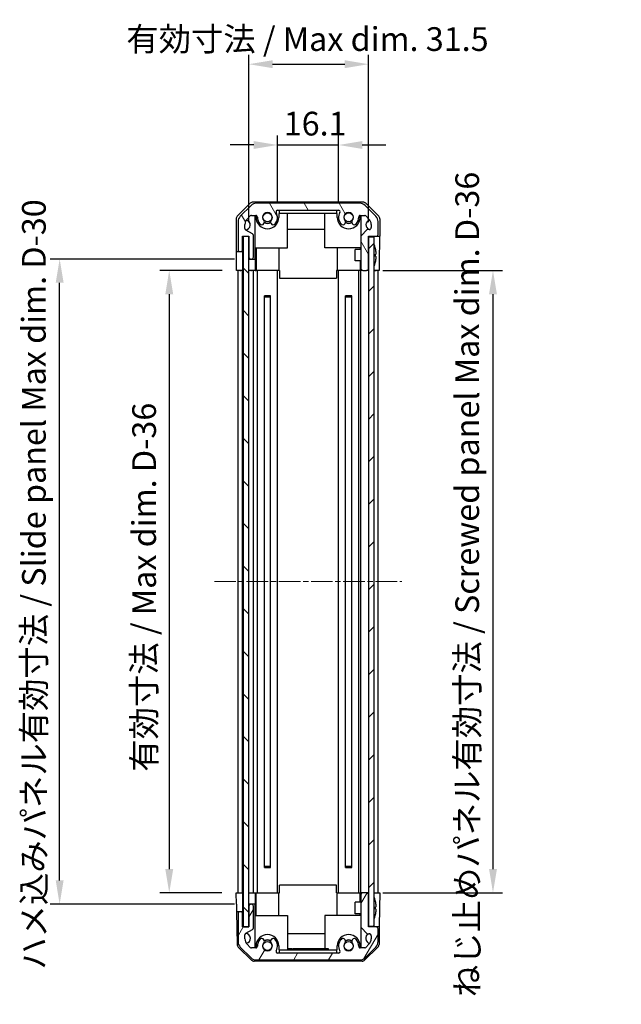
# Model space of a CAD drawing. Units: millimetres. Extents: x 0 to 5146, y 0 to 703.
# Drawn here: x 1339 to 1498, y 311 to 570 of the extents above; entities that cross this region are included whole.
import ezdxf

# ---------------------------------------------------------------- set-up
doc = ezdxf.new("R2010")
doc.units = ezdxf.units.MM
doc.linetypes.add('CHAIN', pattern=[0.3543, 0.2362, -0.0295, 0.0591, -0.0295])
for name, color, linetype, lineweight in [('AM_5', 3, 'Continuous', 25), ('AM_5 @ 1', 3, 'Continuous', 25), ('Centerline (ISO)', 131, 'Continuous', 18), ('Hatch (ISO)', 1, 'Continuous', 18), ('TK1', 7, 'Continuous', 25), ('TK2', 2, 'Continuous', 25), ('TK4', 3, 'Continuous', 25), ('TK5', 4, 'Continuous', 25), ('TK8', 8, 'Continuous', 25)]:
    doc.layers.add(name, color=color, linetype=linetype, lineweight=lineweight)
doc.styles.add('Note Text (TK)', font='txt')
doc.dimstyles.new('Default - Method 1b (TK)', dxfattribs={"dimscale": 2, "dimtxt": 2.5, "dimasz": 2.5, "dimexe": 1, "dimexo": 1.5, "dimgap": 1, "dimtad": 1, "dimtoh": 1, "dimrnd": 1e-08, "dimdsep": 46, "dimtxsty": 'Note Text (TK)', "dimcen": 0.09, "dimdle": 5, "dimclrd": 100, "dimclre": 100, "dimclrt": 7, "dimadec": 1, "dimazin": 1, "dimtfac": 1, "dimtmove": 0, "dimatfit": 3, "dimfxl": 1, "dimtolj": 1, "dimlwd": -1, "dimlwe": -1, "dimarcsym": 0})

# ---------------------------------------------------------------- blocks, each defined once
blk = doc.blocks.new('*D38')
at = {"layer": 'AM_5', "color": 100}
for p, q in [((1401.18, 537.15), (1394.93, 537.15)), ((1407.43, 521.84), (1407.43, 539.65)), ((1407.43, 537.15), (1423.53, 537.15)), ((1423.53, 521.84), (1423.53, 539.65)), ((1429.78, 537.15), (1436.03, 537.15))]:
    blk.add_line(p, q, dxfattribs=at)
for points in [[(1401.18, 538.19), (1401.18, 536.11), (1407.43, 537.15)], [(1429.78, 538.19), (1429.78, 536.11), (1423.53, 537.15)]]:
    blk.add_solid(points, dxfattribs=at)
at = {"layer": 'Defpoints', "color": 0}
for p in [(1423.53, 537.15), (1407.43, 518.09), (1423.53, 518.09)]:
    blk.add_point(p, dxfattribs=at)
at = {"layer": 'AM_5', "color": 7, "insert": (1409.07, 542.78), "char_height": 6.25, "attachment_point": 4, "style": 'Note Text (TK)'}
blk.add_mtext('\\A1;16.1', dxfattribs=at)
blk = doc.blocks.new('*D39')
at = {"layer": 'AM_5', "color": 100}
for p, q in [((1399.88, 516.84), (1399.88, 560.94)), ((1431.43, 516.84), (1431.43, 560.94)), ((1406.13, 558.44), (1425.18, 558.44))]:
    blk.add_line(p, q, dxfattribs=at)
for points in [[(1406.13, 559.48), (1406.13, 557.4), (1399.88, 558.44)], [(1425.18, 559.48), (1425.18, 557.4), (1431.43, 558.44)]]:
    blk.add_solid(points, dxfattribs=at)
at = {"layer": 'Defpoints', "color": 0}
for p in [(1431.43, 558.44), (1399.88, 513.09), (1431.43, 513.09)]:
    blk.add_point(p, dxfattribs=at)
at = {"layer": 'AM_5', "color": 7, "insert": (1365.66, 565.06), "char_height": 6.25, "attachment_point": 4, "style": 'Note Text (TK)'}
blk.add_mtext('\\A1; 有効寸法 / Max dim. 31.5', dxfattribs=at)
blk = doc.blocks.new('*D40')
at = {"layer": 'AM_5', "color": 100}
for p, q in [((1392.87, 504.09), (1376.38, 504.09)), ((1378.88, 497.84), (1378.88, 346.34)), ((1392.78, 340.09), (1376.38, 340.09))]:
    blk.add_line(p, q, dxfattribs=at)
for points in [[(1377.84, 497.84), (1379.93, 497.84), (1378.88, 504.09)], [(1377.84, 346.34), (1379.93, 346.34), (1378.88, 340.09)]]:
    blk.add_solid(points, dxfattribs=at)
at = {"layer": 'Defpoints', "color": 0}
for p in [(1396.62, 504.09), (1378.88, 340.09), (1396.53, 340.09)]:
    blk.add_point(p, dxfattribs=at)
at = {"layer": 'AM_5', "color": 7, "insert": (1372.26, 370.08), "char_height": 6.25, "attachment_point": 4, "rotation": 90, "style": 'Note Text (TK)'}
blk.add_mtext('\\A1; 有効寸法 / Max dim. D-36', dxfattribs=at)
blk = doc.blocks.new('*D41')
at = {"layer": 'AM_5', "color": 100}
for p, q in [((1396.13, 507.09), (1347.49, 507.09)), ((1349.99, 343.34), (1349.99, 500.84)), ((1396.13, 337.09), (1347.49, 337.09))]:
    blk.add_line(p, q, dxfattribs=at)
for points in [[(1348.95, 500.84), (1351.03, 500.84), (1349.99, 507.09)], [(1348.95, 343.34), (1351.03, 343.34), (1349.99, 337.09)]]:
    blk.add_solid(points, dxfattribs=at)
at = {"layer": 'Defpoints', "color": 0}
for p in [(1349.99, 507.09), (1399.88, 507.09), (1399.88, 337.09)]:
    blk.add_point(p, dxfattribs=at)
at = {"layer": 'AM_5', "color": 7, "insert": (1343.19, 317.89), "char_height": 6.25, "attachment_point": 4, "rotation": 90, "style": 'Note Text (TK)'}
blk.add_mtext('\\A1; ハメ込みパネル有効寸法 / Slide panel Max dim. D-30', dxfattribs=at)
blk = doc.blocks.new('*D42')
at = {"layer": 'AM_5', "color": 100}
for p, q in [((1435.18, 504.09), (1466.75, 504.09)), ((1464.25, 497.84), (1464.25, 346.34)), ((1435.18, 340.09), (1466.75, 340.09))]:
    blk.add_line(p, q, dxfattribs=at)
for points in [[(1463.21, 497.84), (1465.29, 497.84), (1464.25, 504.09)], [(1463.21, 346.34), (1465.29, 346.34), (1464.25, 340.09)]]:
    blk.add_solid(points, dxfattribs=at)
at = {"layer": 'Defpoints', "color": 0}
for p in [(1431.43, 504.09), (1431.43, 340.09), (1464.25, 340.09)]:
    blk.add_point(p, dxfattribs=at)
at = {"layer": 'AM_5', "color": 7, "insert": (1457.45, 310.7), "char_height": 6.25, "attachment_point": 4, "rotation": 90, "style": 'Note Text (TK)'}
blk.add_mtext('\\A1; ねじ止めパネル有効寸法 / Screwed panel Max dim. D-36', dxfattribs=at)

msp = doc.modelspace()

# ---------------------------------------------------------------- hatches: boundary and pattern name
at = {"layer": 'Hatch (ISO)'}
h = msp.add_hatch(dxfattribs=at)
h.set_pattern_fill('ANSI31', color=256, scale=63.5, angle=75.000175, style=0)
h.set_pattern_definition([(120.0002, (755.75, -20), (-6.874064, -3.96877), [])])
edge = h.paths.add_edge_path()
edge.add_ellipse((1399.0345, 516.9567), major_axis=(-1.4142, 1.4142), ratio=1, start_angle=0, end_angle=45)
edge.add_line((1397.0345, 516.9567), (1397.0345, 509.5851))
edge.add_ellipse((1397.5345, 509.5851), major_axis=(-0.5, 0), ratio=1, start_angle=0, end_angle=90)
edge.add_line((1397.5345, 509.0851), (1397.7345, 509.0851))
edge.add_ellipse((1397.7345, 509.5851), major_axis=(0, -0.5), ratio=1, start_angle=0, end_angle=90)
edge.add_line((1398.2345, 509.5851), (1398.2345, 513.0851))
edge.add_line((1398.2345, 513.0851), (1399.8845, 513.0851))
edge.add_line((1399.8845, 513.0851), (1399.8845, 513.0351))
edge.add_line((1399.8845, 513.0351), (1399.8845, 507.5851))
edge.add_ellipse((1400.3845, 507.5851), major_axis=(-0.5, 0), ratio=1, start_angle=0, end_angle=90)
edge.add_line((1400.3845, 507.0851), (1400.5845, 507.0851))
edge.add_ellipse((1400.5845, 507.5851), major_axis=(0, -0.5), ratio=1, start_angle=0, end_angle=90)
edge.add_line((1401.0845, 507.5851), (1401.0845, 513.2965))
edge.add_ellipse((1400.5845, 513.2965), major_axis=(0.5, 0), ratio=1, start_angle=0, end_angle=59.981633)
edge.add_line((1400.8346, 513.7295), (1399.0843, 514.7407))
edge.add_ellipse((1399.3345, 515.1737), major_axis=(-0.2501, -0.4329), ratio=1, start_angle=300.018367, end_angle=360, ccw=False)
edge.add_line((1398.8345, 515.1737), (1398.8345, 516.2111))
edge.add_ellipse((1400.8345, 516.2111), major_axis=(-2, 0), ratio=1, start_angle=315, end_angle=360, ccw=False)
edge.add_line((1399.4203, 517.6253), (1400.2629, 518.468))
edge.add_ellipse((1400.5457, 518.1851), major_axis=(-0.2828, 0.2828), ratio=1, start_angle=315, end_angle=360, ccw=False)
edge.add_line((1400.5457, 518.5851), (1401.7361, 518.5851))
edge.add_ellipse((1401.7361, 518.1851), major_axis=(0, 0.4), ratio=1, start_angle=268.121113, end_angle=360, ccw=False)
edge.add_ellipse((1404.7845, 518.0851), major_axis=(-2.6486, 0.0869), ratio=1, start_angle=0, end_angle=42.913312)
edge.add_ellipse((1403.2758, 516.7721), major_axis=(-0.4903, -0.4267), ratio=1, start_angle=0, end_angle=108.965575)
edge.add_line((1403.8388, 516.4471), (1403.8785, 516.5159))
edge.add_ellipse((1403.3156, 516.8409), major_axis=(0.5629, -0.325), ratio=1, start_angle=0, end_angle=70.265485)
edge.add_ellipse((1404.7845, 518.0851), major_axis=(-0.9729, -0.8241), ratio=1, start_angle=99.46903, end_angle=360, ccw=False)
edge.add_ellipse((1406.2534, 516.8409), major_axis=(-0.496, 0.4201), ratio=1, start_angle=0, end_angle=70.265485)
edge.add_line((1405.6904, 516.5159), (1405.7302, 516.4471))
edge.add_ellipse((1406.2931, 516.7721), major_axis=(-0.5629, -0.325), ratio=1, start_angle=0, end_angle=108.965575)
edge.add_ellipse((1404.7845, 518.0851), major_axis=(1.9989, -1.7398), ratio=1, start_angle=0, end_angle=70.4936)
edge.add_ellipse((1407.4401, 519.5851), major_axis=(-0.3483, -0.1967), ratio=1, start_angle=240.540825, end_angle=360, ccw=False)
edge.add_line((1407.4401, 519.9851), (1423.5288, 519.9851))
edge.add_ellipse((1423.5288, 519.5851), major_axis=(0, 0.4), ratio=1, start_angle=240.540825, end_angle=360, ccw=False)
edge.add_ellipse((1426.1845, 518.0851), major_axis=(-2.3074, 1.3033), ratio=1, start_angle=0, end_angle=70.4936)
edge.add_ellipse((1424.6758, 516.7721), major_axis=(-0.4903, -0.4267), ratio=1, start_angle=0, end_angle=108.965575)
edge.add_line((1425.2388, 516.4471), (1425.2785, 516.5159))
edge.add_ellipse((1424.7156, 516.8409), major_axis=(0.5629, -0.325), ratio=1, start_angle=0, end_angle=70.265485)
edge.add_ellipse((1426.1845, 518.0851), major_axis=(-0.9729, -0.8241), ratio=1, start_angle=99.46903, end_angle=360, ccw=False)
edge.add_ellipse((1427.6534, 516.8409), major_axis=(-0.496, 0.4201), ratio=1, start_angle=0, end_angle=70.265485)
edge.add_line((1427.0904, 516.5159), (1427.1302, 516.4471))
edge.add_ellipse((1427.6931, 516.7721), major_axis=(-0.5629, -0.325), ratio=1, start_angle=0, end_angle=108.965575)
edge.add_ellipse((1426.1845, 518.0851), major_axis=(1.9989, -1.7398), ratio=1, start_angle=0, end_angle=42.913312)
edge.add_ellipse((1429.2328, 518.1851), major_axis=(-0.3998, -0.0131), ratio=1, start_angle=268.121113, end_angle=360, ccw=False)
edge.add_line((1429.2328, 518.5851), (1430.4232, 518.5851))
edge.add_ellipse((1430.4232, 518.1851), major_axis=(0, 0.4), ratio=1, start_angle=315, end_angle=360, ccw=False)
edge.add_line((1430.706, 518.468), (1431.5487, 517.6253))
edge.add_ellipse((1430.1345, 516.2111), major_axis=(1.4142, 1.4142), ratio=1, start_angle=315, end_angle=360, ccw=False)
edge.add_line((1432.1345, 516.2111), (1432.1345, 515.3851))
edge.add_ellipse((1431.6345, 515.3851), major_axis=(0.5, 0), ratio=1, start_angle=270, end_angle=360, ccw=False)
edge.add_line((1431.6345, 514.8851), (1431.2788, 514.8851))
edge.add_ellipse((1431.2788, 514.4851), major_axis=(0, 0.4), ratio=1, start_angle=0, end_angle=45)
edge.add_line((1430.996, 514.768), (1429.5516, 513.3236))
edge.add_ellipse((1429.8345, 513.0407), major_axis=(-0.2828, 0.2828), ratio=1, start_angle=0, end_angle=45)
edge.add_line((1429.4345, 513.0407), (1429.4345, 504.5851))
edge.add_ellipse((1429.9345, 504.5851), major_axis=(-0.5, 0), ratio=1, start_angle=0, end_angle=90)
edge.add_line((1429.9345, 504.0851), (1430.9345, 504.0851))
edge.add_ellipse((1430.9345, 504.5851), major_axis=(0, -0.5), ratio=1, start_angle=0, end_angle=90)
edge.add_line((1431.4345, 504.5851), (1431.4345, 512.8351))
edge.add_line((1431.4345, 512.8351), (1431.4345, 513.0851))
edge.add_line((1431.4345, 513.0851), (1433.4345, 513.0851))
edge.add_ellipse((1433.4345, 513.5851), major_axis=(0, -0.5), ratio=1, start_angle=0, end_angle=90)
edge.add_line((1433.9345, 513.5851), (1433.9345, 516.9567))
edge.add_ellipse((1431.9345, 516.9567), major_axis=(2, 0), ratio=1, start_angle=0, end_angle=45)
edge.add_line((1433.3487, 518.3709), (1430.5203, 521.1993))
edge.add_ellipse((1429.106, 519.7851), major_axis=(1.4142, 1.4142), ratio=1, start_angle=0, end_angle=45)
edge.add_line((1429.106, 521.7851), (1401.8629, 521.7851))
edge.add_ellipse((1401.8629, 519.7851), major_axis=(0, 2), ratio=1, start_angle=0, end_angle=45)
edge.add_line((1400.4487, 521.1993), (1397.6203, 518.3709))
h = msp.add_hatch(dxfattribs=at)
h.set_pattern_fill('ANSI31', color=256, scale=63.5, angle=90.00021, style=0)
h.set_pattern_definition([(135.0002, (755.75, -20), (-5.61264, -5.61268), [])])
h.paths.add_polyline_path([(1398.3845, 331.1351), (1399.8845, 331.1351), (1399.8845, 336.5851), (1399.8845, 507.5851), (1399.8845, 513.0351), (1398.3845, 513.0351)])
h = msp.add_hatch(dxfattribs=at)
h.set_pattern_fill('ANSI31', color=256, scale=63.5, style=0)
h.set_pattern_definition([(45, (755.75, -20), (-5.61266, 5.61266), [])])
h.paths.add_polyline_path([(1432.9345, 512.8351), (1431.4345, 512.8351), (1431.4345, 504.5851), (1431.4345, 339.5851), (1431.4345, 331.3351), (1432.9345, 331.3351)])
h = msp.add_hatch(dxfattribs=at)
h.set_pattern_fill('ANSI31', color=256, scale=63.5, angle=14.999978, style=0)
h.set_pattern_definition([(60, (755.75, -20), (-6.874075, 3.96875), [])])
edge = h.paths.add_edge_path()
edge.add_ellipse((1399.0345, 327.2135), major_axis=(-2, 0), ratio=1, start_angle=0, end_angle=45)
edge.add_line((1397.6203, 325.7993), (1400.4487, 322.9709))
edge.add_ellipse((1401.8629, 324.3851), major_axis=(-1.4142, -1.4142), ratio=1, start_angle=0, end_angle=45)
edge.add_line((1401.8629, 322.3851), (1429.106, 322.3851))
edge.add_ellipse((1429.106, 324.3851), major_axis=(0, -2), ratio=1, start_angle=0, end_angle=45)
edge.add_line((1430.5203, 322.9709), (1433.3487, 325.7993))
edge.add_ellipse((1431.9345, 327.2135), major_axis=(1.4142, -1.4142), ratio=1, start_angle=0, end_angle=45)
edge.add_line((1433.9345, 327.2135), (1433.9345, 330.5851))
edge.add_ellipse((1433.4345, 330.5851), major_axis=(0.5, 0), ratio=1, start_angle=0, end_angle=90)
edge.add_line((1433.4345, 331.0851), (1431.4345, 331.0851))
edge.add_line((1431.4345, 331.0851), (1431.4345, 331.3351))
edge.add_line((1431.4345, 331.3351), (1431.4345, 339.5851))
edge.add_ellipse((1430.9345, 339.5851), major_axis=(0.5, 0), ratio=1, start_angle=0, end_angle=90)
edge.add_line((1430.9345, 340.0851), (1429.9345, 340.0851))
edge.add_ellipse((1429.9345, 339.5851), major_axis=(0, 0.5), ratio=1, start_angle=0, end_angle=90)
edge.add_line((1429.4345, 339.5851), (1429.4345, 331.1295))
edge.add_ellipse((1429.8345, 331.1295), major_axis=(-0.4, 0), ratio=1, start_angle=0, end_angle=45)
edge.add_line((1429.5516, 330.8466), (1430.996, 329.4023))
edge.add_ellipse((1431.2788, 329.6851), major_axis=(-0.2828, -0.2828), ratio=1, start_angle=0, end_angle=45)
edge.add_line((1431.2788, 329.2851), (1431.6345, 329.2851))
edge.add_ellipse((1431.6345, 328.7851), major_axis=(0, 0.5), ratio=1, start_angle=270, end_angle=360, ccw=False)
edge.add_line((1432.1345, 328.7851), (1432.1345, 327.9591))
edge.add_ellipse((1430.1345, 327.9591), major_axis=(2, 0), ratio=1, start_angle=315, end_angle=360, ccw=False)
edge.add_line((1431.5487, 326.5449), (1430.706, 325.7023))
edge.add_ellipse((1430.4232, 325.9851), major_axis=(0.2828, -0.2828), ratio=1, start_angle=315, end_angle=360, ccw=False)
edge.add_line((1430.4232, 325.5851), (1429.2328, 325.5851))
edge.add_ellipse((1429.2328, 325.9851), major_axis=(0, -0.4), ratio=1, start_angle=268.121113, end_angle=360, ccw=False)
edge.add_ellipse((1426.1845, 326.0851), major_axis=(2.6486, -0.0869), ratio=1, start_angle=0, end_angle=42.913312)
edge.add_ellipse((1427.6931, 327.3981), major_axis=(0.4903, 0.4267), ratio=1, start_angle=0, end_angle=108.965575)
edge.add_line((1427.1302, 327.7231), (1427.0904, 327.6543))
edge.add_ellipse((1427.6534, 327.3293), major_axis=(-0.5629, 0.325), ratio=1, start_angle=0, end_angle=70.265485)
edge.add_ellipse((1426.1845, 326.0851), major_axis=(0.9729, 0.8241), ratio=1, start_angle=99.46903, end_angle=360, ccw=False)
edge.add_ellipse((1424.7156, 327.3293), major_axis=(0.496, -0.4201), ratio=1, start_angle=0, end_angle=70.265485)
edge.add_line((1425.2785, 327.6543), (1425.2388, 327.7231))
edge.add_ellipse((1424.6758, 327.3981), major_axis=(0.5629, 0.325), ratio=1, start_angle=0, end_angle=108.965575)
edge.add_ellipse((1426.1845, 326.0851), major_axis=(-1.9989, 1.7398), ratio=1, start_angle=0, end_angle=70.4936)
edge.add_ellipse((1423.5288, 324.5851), major_axis=(0.3483, 0.1967), ratio=1, start_angle=240.540825, end_angle=360, ccw=False)
edge.add_line((1423.5288, 324.1851), (1407.4401, 324.1851))
edge.add_ellipse((1407.4401, 324.5851), major_axis=(0, -0.4), ratio=1, start_angle=240.540825, end_angle=360, ccw=False)
edge.add_ellipse((1404.7845, 326.0851), major_axis=(2.3074, -1.3033), ratio=1, start_angle=0, end_angle=70.4936)
edge.add_ellipse((1406.2931, 327.3981), major_axis=(0.4903, 0.4267), ratio=1, start_angle=0, end_angle=108.965575)
edge.add_line((1405.7302, 327.7231), (1405.6904, 327.6543))
edge.add_ellipse((1406.2534, 327.3293), major_axis=(-0.5629, 0.325), ratio=1, start_angle=0, end_angle=70.265485)
edge.add_ellipse((1404.7845, 326.0851), major_axis=(0.9729, 0.8241), ratio=1, start_angle=99.46903, end_angle=360, ccw=False)
edge.add_ellipse((1403.3156, 327.3293), major_axis=(0.496, -0.4201), ratio=1, start_angle=0, end_angle=70.265485)
edge.add_line((1403.8785, 327.6543), (1403.8388, 327.7231))
edge.add_ellipse((1403.2758, 327.3981), major_axis=(0.5629, 0.325), ratio=1, start_angle=0, end_angle=108.965575)
edge.add_ellipse((1404.7845, 326.0851), major_axis=(-1.9989, 1.7398), ratio=1, start_angle=0, end_angle=42.913312)
edge.add_ellipse((1401.7361, 325.9851), major_axis=(0.3998, 0.0131), ratio=1, start_angle=268.121113, end_angle=360, ccw=False)
edge.add_line((1401.7361, 325.5851), (1400.5457, 325.5851))
edge.add_ellipse((1400.5457, 325.9851), major_axis=(0, -0.4), ratio=1, start_angle=315, end_angle=360, ccw=False)
edge.add_line((1400.2629, 325.7023), (1399.4203, 326.5449))
edge.add_ellipse((1400.8345, 327.9591), major_axis=(-1.4142, -1.4142), ratio=1, start_angle=315, end_angle=360, ccw=False)
edge.add_line((1398.8345, 327.9591), (1398.8345, 328.9965))
edge.add_ellipse((1399.3345, 328.9965), major_axis=(-0.5, 0), ratio=1, start_angle=300.018367, end_angle=360, ccw=False)
edge.add_line((1399.0843, 329.4295), (1400.8346, 330.4407))
edge.add_ellipse((1400.5845, 330.8737), major_axis=(0.2501, -0.4329), ratio=1, start_angle=0, end_angle=59.981633)
edge.add_line((1401.0845, 330.8737), (1401.0845, 336.5851))
edge.add_ellipse((1400.5845, 336.5851), major_axis=(0.5, 0), ratio=1, start_angle=0, end_angle=90)
edge.add_line((1400.5845, 337.0851), (1400.3845, 337.0851))
edge.add_ellipse((1400.3845, 336.5851), major_axis=(0, 0.5), ratio=1, start_angle=0, end_angle=90)
edge.add_line((1399.8845, 336.5851), (1399.8845, 331.1351))
edge.add_line((1399.8845, 331.1351), (1399.8845, 331.0851))
edge.add_line((1399.8845, 331.0851), (1398.2345, 331.0851))
edge.add_line((1398.2345, 331.0851), (1398.2345, 334.5851))
edge.add_ellipse((1397.7345, 334.5851), major_axis=(0.5, 0), ratio=1, start_angle=0, end_angle=90)
edge.add_line((1397.7345, 335.0851), (1397.5345, 335.0851))
edge.add_ellipse((1397.5345, 334.5851), major_axis=(0, 0.5), ratio=1, start_angle=0, end_angle=90)
edge.add_line((1397.0345, 334.5851), (1397.0345, 327.2135))

# ---------------------------------------------------------------- linework, layer by layer
at = {"layer": 'Centerline (ISO)', "linetype": 'CHAIN', "ltscale": 23.990969}
msp.add_line((1390.7845, 422.0851), (1440.1845, 422.0851), dxfattribs=at)
at = {"layer": 'TK1'}
for p, q in [((1429.106, 521.7851), (1401.8629, 521.7851)), ((1400.4487, 521.1993), (1397.6203, 518.3709)), ((1407.4401, 519.9851), (1423.5288, 519.9851)), ((1433.3487, 518.3709), (1430.5203, 521.1993)), ((1397.0345, 516.9567), (1397.0345, 509.5851)), ((1399.4203, 517.6253), (1400.2629, 518.468)), ((1400.5457, 518.5851), (1401.7361, 518.5851)), ((1403.8388, 516.4471), (1403.8785, 516.5159)), ((1405.6904, 516.5159), (1405.7302, 516.4471)), ((1425.2388, 516.4471), (1425.2785, 516.5159)), ((1427.0904, 516.5159), (1427.1302, 516.4471)), ((1429.2328, 518.5851), (1430.4232, 518.5851)), ((1430.706, 518.468), (1431.5487, 517.6253)), ((1433.9345, 513.5851), (1433.9345, 516.9567)), ((1398.8345, 515.1737), (1398.8345, 516.2111)), ((1400.8346, 513.7295), (1399.0843, 514.7407)), ((1430.996, 514.768), (1429.5516, 513.3236)), ((1431.6345, 514.8851), (1431.2788, 514.8851)), ((1432.1345, 516.2111), (1432.1345, 515.3851)), ((1398.2345, 509.5851), (1398.2345, 513.0851)), ((1398.2345, 513.0851), (1399.8845, 513.0851)), ((1399.8845, 513.0851), (1399.8845, 507.5851)), ((1401.0845, 507.5851), (1401.0845, 513.2965)), ((1429.4345, 513.0407), (1429.4345, 504.5851)), ((1431.4345, 504.5851), (1431.4345, 513.0851)), ((1431.4345, 513.0851), (1433.4345, 513.0851)), ((1397.5345, 509.0851), (1397.7345, 509.0851)), ((1400.3845, 507.0851), (1400.5845, 507.0851)), ((1397.0345, 340.0851), (1397.0345, 504.0851)), ((1398.2345, 340.0851), (1398.2345, 504.0851)), ((1401.0845, 340.0851), (1401.0845, 504.0851)), ((1402.1345, 340.0851), (1402.1345, 504.0851)), ((1407.4345, 340.0851), (1407.4345, 504.0851)), ((1423.5345, 340.0851), (1423.5345, 504.0851)), ((1428.8345, 340.0851), (1428.8345, 504.0851)), ((1429.4345, 340.0851), (1429.4345, 504.0851)), ((1429.9345, 504.0851), (1430.9345, 504.0851)), ((1433.9345, 340.0851), (1433.9345, 504.0851)), ((1403.9656, 346.7954), (1403.9656, 497.3748)), ((1405.6034, 346.7954), (1405.6034, 497.3748)), ((1425.3656, 346.7954), (1425.3656, 497.3748)), ((1427.0034, 346.7954), (1427.0034, 497.3748)), ((1430.9345, 340.0851), (1429.9345, 340.0851)), ((1429.4345, 339.5851), (1429.4345, 331.1295)), ((1431.4345, 331.0851), (1431.4345, 339.5851)), ((1397.7345, 335.0851), (1397.5345, 335.0851)), ((1399.8845, 336.5851), (1399.8845, 331.0851)), ((1400.5845, 337.0851), (1400.3845, 337.0851)), ((1401.0845, 330.8737), (1401.0845, 336.5851)), ((1397.0345, 334.5851), (1397.0345, 327.2135)), ((1398.2345, 331.0851), (1398.2345, 334.5851)), ((1399.8845, 331.0851), (1398.2345, 331.0851)), ((1399.0843, 329.4295), (1400.8346, 330.4407)), ((1429.5516, 330.8466), (1430.996, 329.4023)), ((1433.4345, 331.0851), (1431.4345, 331.0851)), ((1433.9345, 327.2135), (1433.9345, 330.5851)), ((1398.8345, 327.9591), (1398.8345, 328.9965)), ((1403.8785, 327.6543), (1403.8388, 327.7231)), ((1405.7302, 327.7231), (1405.6904, 327.6543)), ((1425.2785, 327.6543), (1425.2388, 327.7231)), ((1427.1302, 327.7231), (1427.0904, 327.6543)), ((1431.2788, 329.2851), (1431.6345, 329.2851)), ((1432.1345, 328.7851), (1432.1345, 327.9591)), ((1397.6203, 325.7993), (1400.4487, 322.9709)), ((1400.2629, 325.7023), (1399.4203, 326.5449)), ((1401.7361, 325.5851), (1400.5457, 325.5851)), ((1430.4232, 325.5851), (1429.2328, 325.5851)), ((1430.5203, 322.9709), (1433.3487, 325.7993)), ((1431.5487, 326.5449), (1430.706, 325.7023)), ((1401.8629, 322.3851), (1429.106, 322.3851)), ((1423.5288, 324.1851), (1407.4401, 324.1851))]:
    msp.add_line(p, q, dxfattribs=at)
for centre, radius, start, end in [((1401.8629, 519.7851), 2, 90, 135), ((1429.106, 519.7851), 2, 45, 90), ((1404.7845, 518.0851), 1.275, 319.734515, 220.265485), ((1404.7845, 518.0851), 2.65, 318.965575, 29.459175), ((1407.4401, 519.5851), 0.4, 90, 209.459175), ((1423.5288, 519.5851), 0.4, 330.540825, 90), ((1426.1845, 518.0851), 2.65, 150.540825, 221.034425), ((1426.1845, 518.0851), 1.275, 319.734515, 220.265485), ((1399.0345, 516.9567), 2, 135, 180), ((1400.8345, 516.2111), 2, 135, 180), ((1400.5457, 518.1851), 0.4, 90, 135), ((1401.7361, 518.1851), 0.4, 358.121113, 90), ((1404.7845, 518.0851), 2.65, 178.121113, 221.034425), ((1403.2758, 516.7721), 0.65, 221.034425, 330), ((1403.3156, 516.8409), 0.65, 330, 40.265485), ((1406.2534, 516.8409), 0.65, 139.734515, 210), ((1406.2931, 516.7721), 0.65, 210, 318.965575), ((1424.6758, 516.7721), 0.65, 221.034425, 330), ((1424.7156, 516.8409), 0.65, 330, 40.265485), ((1427.6534, 516.8409), 0.65, 139.734515, 210), ((1427.6931, 516.7721), 0.65, 210, 318.965575), ((1426.1845, 518.0851), 2.65, 318.965575, 1.878887), ((1429.2328, 518.1851), 0.4, 90, 181.878887), ((1430.4232, 518.1851), 0.4, 45, 90), ((1430.1345, 516.2111), 2, 0, 45), ((1431.9345, 516.9567), 2, 0, 45), ((1399.3345, 515.1737), 0.5, 180, 239.981633), ((1431.2788, 514.4851), 0.4, 90, 135), ((1431.6345, 515.3851), 0.5, 270, 0), ((1400.5845, 513.2965), 0.5, 0, 59.981633), ((1429.8345, 513.0407), 0.4, 135, 180), ((1433.4345, 513.5851), 0.5, 270, 0), ((1397.5345, 509.5851), 0.5, 180, 270), ((1397.7345, 509.5851), 0.5, 270, 0), ((1400.3845, 507.5851), 0.5, 180, 270), ((1400.5845, 507.5851), 0.5, 270, 0), ((1429.9345, 504.5851), 0.5, 180, 270), ((1430.9345, 504.5851), 0.5, 270, 0), ((1429.9345, 339.5851), 0.5, 90, 180), ((1430.9345, 339.5851), 0.5, 0, 90), ((1397.5345, 334.5851), 0.5, 90, 180), ((1397.7345, 334.5851), 0.5, 0, 90), ((1400.3845, 336.5851), 0.5, 90, 180), ((1400.5845, 336.5851), 0.5, 0, 90), ((1400.5845, 330.8737), 0.5, 300.018367, 0), ((1429.8345, 331.1295), 0.4, 180, 225), ((1433.4345, 330.5851), 0.5, 0, 90), ((1399.0345, 327.2135), 2, 180, 225), ((1399.3345, 328.9965), 0.5, 120.018367, 180), ((1400.8345, 327.9591), 2, 180, 225), ((1404.7845, 326.0851), 2.65, 138.965575, 181.878887), ((1403.2758, 327.3981), 0.65, 30, 138.965575), ((1403.3156, 327.3293), 0.65, 319.734515, 30), ((1406.2534, 327.3293), 0.65, 150, 220.265485), ((1406.2931, 327.3981), 0.65, 41.034425, 150), ((1404.7845, 326.0851), 2.65, 330.540825, 41.034425), ((1426.1845, 326.0851), 2.65, 138.965575, 209.459175), ((1424.6758, 327.3981), 0.65, 30, 138.965575), ((1424.7156, 327.3293), 0.65, 319.734515, 30), ((1427.6534, 327.3293), 0.65, 150, 220.265485), ((1427.6931, 327.3981), 0.65, 41.034425, 150), ((1426.1845, 326.0851), 2.65, 358.121113, 41.034425), ((1431.2788, 329.6851), 0.4, 225, 270), ((1430.1345, 327.9591), 2, 315, 0), ((1431.6345, 328.7851), 0.5, 0, 90), ((1431.9345, 327.2135), 2, 315, 0), ((1400.5457, 325.9851), 0.4, 225, 270), ((1401.7361, 325.9851), 0.4, 270, 1.878887), ((1404.7845, 326.0851), 1.275, 139.734515, 40.265485), ((1407.4401, 324.5851), 0.4, 150.540825, 270), ((1423.5288, 324.5851), 0.4, 270, 29.459175), ((1426.1845, 326.0851), 1.275, 139.734515, 40.265485), ((1429.2328, 325.9851), 0.4, 178.121113, 270), ((1430.4232, 325.9851), 0.4, 270, 315), ((1401.8629, 324.3851), 2, 225, 270), ((1429.106, 324.3851), 2, 270, 315)]:
    msp.add_arc(centre, radius, start, end, dxfattribs=at)
at = {"layer": 'TK2'}
for p, q in [((1396.8273, 518.3773), (1400.2422, 521.7923)), ((1430.0197, 522.0851), (1400.9493, 522.0851)), ((1430.7267, 521.7923), (1434.1416, 518.3773)), ((1407.7845, 519.0851), (1407.9845, 519.0851)), ((1407.7845, 519.0851), (1407.7845, 518.0851)), ((1407.9845, 519.0851), (1407.9845, 519.9851)), ((1422.9845, 519.0851), (1407.9845, 519.0851)), ((1410.0345, 510.0851), (1410.0345, 519.0851)), ((1419.9345, 510.0851), (1419.9345, 519.0851)), ((1422.9845, 519.9851), (1422.9845, 519.0851)), ((1422.9845, 519.0851), (1423.1845, 519.0851)), ((1423.1845, 518.0851), (1423.1845, 519.0851)), ((1396.5345, 517.6703), (1396.5345, 509.0851)), ((1401.5345, 507.0851), (1401.5345, 518.5851)), ((1401.7845, 518.0851), (1401.7845, 518.5822)), ((1429.1845, 518.5822), (1429.1845, 518.0851)), ((1429.4345, 518.5851), (1429.4345, 513.0407)), ((1434.4345, 517.6703), (1434.4345, 513.0851)), ((1419.9345, 514.8425), (1410.0345, 514.8425)), ((1433.4345, 513.0851), (1434.4345, 513.0851)), ((1396.5345, 509.0851), (1397.5345, 509.0851)), ((1397.7345, 509.0851), (1398.2345, 509.0851)), ((1398.2345, 509.0851), (1398.2345, 509.5851)), ((1398.2345, 509.0851), (1398.2345, 507.0851)), ((1401.5345, 510.0851), (1410.0345, 510.0851)), ((1401.7845, 510.0851), (1401.7845, 504.0851)), ((1407.7845, 510.0851), (1407.7845, 504.0851)), ((1429.4345, 510.0851), (1419.9345, 510.0851)), ((1423.1845, 510.0851), (1423.1845, 504.0851)), ((1429.1845, 510.0851), (1429.1845, 509.5852)), ((1396.6217, 504.0851), (1396.6217, 507.0851)), ((1398.2345, 507.0851), (1398.2345, 504.0851)), ((1399.8845, 507.0851), (1400.3845, 507.0851)), ((1400.5845, 507.0851), (1401.5345, 507.0851)), ((1401.5345, 507.0851), (1401.5345, 505.0851)), ((1429.1845, 506.5851), (1429.1845, 504.0851)), ((1434.2774, 508.0851), (1434.2774, 504.0851)), ((1398.2345, 504.0851), (1396.6217, 504.0851)), ((1397.5345, 504.0851), (1397.7345, 504.0851)), ((1398.2345, 504.0851), (1398.3845, 504.0851)), ((1398.3845, 504.0851), (1398.2345, 504.0851)), ((1401.5345, 504.0851), (1399.8845, 504.0851)), ((1400.3845, 504.0851), (1400.5845, 504.0851)), ((1401.5345, 505.0851), (1401.5345, 504.0851)), ((1401.5345, 504.0851), (1401.7361, 504.0851)), ((1401.7361, 504.0851), (1401.7845, 504.0851)), ((1407.7845, 504.0851), (1401.7845, 504.0851)), ((1407.9845, 504.0851), (1407.7845, 504.0851)), ((1407.9845, 504.0851), (1407.9845, 502.0851)), ((1423.1845, 504.0851), (1422.9845, 504.0851)), ((1422.9845, 504.0851), (1422.9845, 502.0851)), ((1429.1845, 504.0851), (1423.1845, 504.0851)), ((1429.1845, 504.0851), (1429.2328, 504.0851)), ((1429.2328, 504.0851), (1429.4345, 504.0851)), ((1429.4345, 504.5851), (1429.4345, 504.0851)), ((1429.9345, 504.0851), (1429.4345, 504.0851)), ((1431.4345, 504.0851), (1430.9345, 504.0851)), ((1432.9345, 504.0851), (1433.4345, 504.0851)), ((1434.2774, 504.0851), (1432.9345, 504.0851)), ((1407.9845, 502.0851), (1422.9845, 502.0851)), ((1396.5345, 340.0851), (1398.2345, 340.0851)), ((1396.5868, 337.0851), (1396.5345, 340.0851)), ((1397.5345, 340.0851), (1397.7345, 340.0851)), ((1398.2345, 340.0851), (1398.3845, 340.0851)), ((1398.2345, 340.0851), (1398.3845, 340.0851)), ((1398.2345, 340.0851), (1398.2345, 337.0851)), ((1399.8845, 340.0851), (1401.5345, 340.0851)), ((1400.3845, 340.0851), (1400.5845, 340.0851)), ((1401.5345, 340.0851), (1401.7361, 340.0851)), ((1401.5345, 340.0851), (1401.5345, 339.0851)), ((1401.7361, 340.0851), (1401.7845, 340.0851)), ((1401.7845, 340.0851), (1407.7845, 340.0851)), ((1401.7845, 334.0851), (1401.7845, 340.0851)), ((1407.7845, 340.0851), (1407.9845, 340.0851)), ((1407.7845, 334.0851), (1407.7845, 340.0851)), ((1407.9845, 340.0851), (1407.9845, 342.0851)), ((1422.9845, 342.0851), (1407.9845, 342.0851)), ((1422.9845, 340.0851), (1422.9845, 342.0851)), ((1422.9845, 340.0851), (1423.1845, 340.0851)), ((1423.1845, 340.0851), (1429.1845, 340.0851)), ((1423.1845, 334.0851), (1423.1845, 340.0851)), ((1429.1845, 340.0851), (1429.2328, 340.0851)), ((1429.1845, 337.5852), (1429.1845, 340.0851)), ((1429.2328, 340.0851), (1429.4345, 340.0851)), ((1429.4345, 340.0851), (1429.4345, 339.5851)), ((1429.9345, 340.0851), (1429.4345, 340.0851)), ((1431.4345, 340.0851), (1430.9345, 340.0851)), ((1432.9345, 340.0851), (1433.4345, 340.0851)), ((1432.9345, 340.0851), (1434.4345, 340.0851)), ((1434.4345, 340.0851), (1434.3646, 336.0851)), ((1401.5345, 339.0851), (1401.5345, 337.0851)), ((1396.5868, 337.0851), (1396.6217, 335.0851)), ((1397.5345, 335.0851), (1396.6217, 335.0851)), ((1396.6217, 335.0851), (1396.7717, 326.4935)), ((1398.2345, 335.0851), (1397.7345, 335.0851)), ((1398.2345, 337.0851), (1398.2345, 335.0851)), ((1398.2345, 334.5851), (1398.2345, 335.0851)), ((1400.3845, 337.0851), (1399.8845, 337.0851)), ((1401.5345, 337.0851), (1400.5845, 337.0851)), ((1401.5345, 325.5851), (1401.5345, 337.0851)), ((1434.3646, 336.0851), (1434.2774, 331.0851)), ((1401.5345, 334.0851), (1410.0345, 334.0851)), ((1410.0345, 334.0851), (1410.0345, 325.0851)), ((1429.4345, 334.0851), (1419.9345, 334.0851)), ((1419.9345, 334.0851), (1419.9345, 325.2851)), ((1429.1845, 334.0851), (1429.1845, 334.5851)), ((1429.4345, 331.1295), (1429.4345, 325.5851)), ((1434.2774, 331.0851), (1433.4345, 331.0851)), ((1434.2774, 331.0851), (1434.1972, 326.4935)), ((1410.0345, 329.3277), (1419.9345, 329.3277)), ((1400.5569, 322.3719), (1397.0706, 325.7977)), ((1401.7845, 325.588), (1401.7845, 326.0851)), ((1407.7845, 326.0851), (1407.7845, 325.0851)), ((1407.9845, 325.0851), (1407.7845, 325.0851)), ((1407.9845, 325.0851), (1422.9845, 325.0851)), ((1407.9845, 324.2026), (1407.9845, 325.0851)), ((1410.4742, 325.2851), (1410.3397, 325.2851)), ((1410.3397, 325.0851), (1410.3397, 325.2851)), ((1410.7432, 325.2851), (1410.4742, 325.2851)), ((1410.4742, 325.0851), (1410.4742, 325.2851)), ((1410.8368, 325.2851), (1410.7432, 325.2851)), ((1410.7432, 325.0851), (1410.7432, 325.2851)), ((1411.1058, 325.2851), (1410.8368, 325.2851)), ((1410.8368, 325.0851), (1410.8368, 325.2851)), ((1411.2403, 325.2851), (1411.1058, 325.2851)), ((1411.1058, 325.0851), (1411.1058, 325.2851)), ((1411.2403, 325.0851), (1411.2403, 325.2851)), ((1411.5035, 325.2851), (1411.3631, 325.2851)), ((1411.3631, 325.0851), (1411.3631, 325.2851)), ((1411.6263, 325.2851), (1411.5035, 325.2851)), ((1411.5035, 325.0851), (1411.5035, 325.2851)), ((1412.0122, 325.2851), (1411.6263, 325.2851)), ((1411.6263, 325.0851), (1411.6263, 325.2851)), ((1412.1351, 325.2851), (1412.0122, 325.2851)), ((1412.0122, 325.0851), (1412.0122, 325.2851)), ((1412.2754, 325.2851), (1412.1351, 325.2851)), ((1412.1351, 325.0851), (1412.1351, 325.2851)), ((1412.2754, 325.0851), (1412.2754, 325.2851)), ((1412.3924, 325.2851), (1412.2754, 325.2851)), ((1412.7432, 325.2851), (1412.3924, 325.2851)), ((1412.3924, 325.0851), (1412.3924, 325.2851)), ((1413.2812, 325.2851), (1413.1701, 325.2851)), ((1413.1701, 325.0851), (1413.1701, 325.2851)), ((1413.3397, 325.2851), (1413.2812, 325.2851)), ((1413.2812, 325.0851), (1413.2812, 325.2851)), ((1413.3631, 325.2851), (1413.3397, 325.2851)), ((1413.3397, 325.0851), (1413.3397, 325.2851)), ((1414.0356, 325.2851), (1413.3631, 325.2851)), ((1413.3631, 325.0851), (1413.3631, 325.2851)), ((1414.0356, 325.0851), (1414.0356, 325.2851)), ((1414.1409, 325.2851), (1414.0356, 325.2851)), ((1414.2637, 325.2851), (1414.1409, 325.2851)), ((1414.1409, 325.0851), (1414.1409, 325.2851)), ((1414.6204, 325.2851), (1414.2637, 325.2851)), ((1414.2637, 325.0851), (1414.2637, 325.2851)), ((1414.8836, 325.2851), (1414.6204, 325.2851)), ((1414.6204, 325.0851), (1414.6204, 325.2851)), ((1414.8836, 325.0851), (1414.8836, 325.2851)), ((1414.9128, 325.2851), (1414.8836, 325.2851)), ((1415.0298, 325.2851), (1414.9128, 325.2851)), ((1414.9128, 325.0851), (1414.9128, 325.2851)), ((1415.0415, 325.2851), (1415.0298, 325.2851)), ((1415.0298, 325.0851), (1415.0298, 325.2851)), ((1415.176, 325.2851), (1415.0415, 325.2851)), ((1415.0415, 325.0851), (1415.0415, 325.2851)), ((1415.6438, 325.2851), (1415.176, 325.2851)), ((1415.176, 325.0851), (1415.176, 325.2851)), ((1415.79, 325.2851), (1415.6438, 325.2851)), ((1415.6438, 325.0851), (1415.6438, 325.2851)), ((1415.79, 325.0851), (1415.79, 325.2851)), ((1415.9713, 325.2851), (1415.79, 325.2851)), ((1415.9713, 325.0851), (1415.9713, 325.2851)), ((1416.4099, 325.0851), (1416.4099, 325.2851)), ((1417.1818, 325.2851), (1417.059, 325.2851)), ((1417.059, 325.0851), (1417.059, 325.2851)), ((1417.3222, 325.2851), (1417.1818, 325.2851)), ((1417.1818, 325.0851), (1417.1818, 325.2851)), ((1417.445, 325.2851), (1417.3222, 325.2851)), ((1417.3222, 325.0851), (1417.3222, 325.2851)), ((1417.831, 325.2851), (1417.445, 325.2851)), ((1417.445, 325.0851), (1417.445, 325.2851)), ((1417.9538, 325.2851), (1417.831, 325.2851)), ((1417.831, 325.0851), (1417.831, 325.2851)), ((1418.0941, 325.2851), (1417.9538, 325.2851)), ((1417.9538, 325.0851), (1417.9538, 325.2851)), ((1418.0941, 325.0851), (1418.0941, 325.2851)), ((1418.2052, 325.2851), (1418.0941, 325.2851)), ((1418.3397, 325.2851), (1418.2052, 325.2851)), ((1418.2052, 325.0851), (1418.2052, 325.2851)), ((1418.6731, 325.2851), (1418.3397, 325.2851)), ((1418.3397, 325.0851), (1418.3397, 325.2851)), ((1418.9655, 325.2851), (1419.0532, 325.2851)), ((1418.9655, 325.0851), (1418.9655, 325.2851)), ((1419.1935, 325.2851), (1419.0532, 325.2851)), ((1419.0532, 325.0851), (1419.0532, 325.2851)), ((1419.3163, 325.2851), (1419.1935, 325.2851)), ((1419.1935, 325.0851), (1419.1935, 325.2851)), ((1419.7023, 325.2851), (1419.3163, 325.2851)), ((1419.3163, 325.0851), (1419.3163, 325.2851)), ((1419.8251, 325.2851), (1419.7023, 325.2851)), ((1419.7023, 325.0851), (1419.7023, 325.2851)), ((1419.9655, 325.2851), (1419.8251, 325.2851)), ((1419.8251, 325.0851), (1419.8251, 325.2851)), ((1419.9655, 325.0851), (1419.9655, 325.2851)), ((1420.2228, 325.2851), (1420.0883, 325.2851)), ((1420.0883, 325.0851), (1420.0883, 325.2851)), ((1420.6906, 325.2851), (1420.2228, 325.2851)), ((1420.2228, 325.0851), (1420.2228, 325.2851)), ((1420.8368, 325.2851), (1420.6906, 325.2851)), ((1420.6906, 325.0851), (1420.6906, 325.2851)), ((1420.8368, 325.0851), (1420.8368, 325.2851)), ((1423.1845, 325.0851), (1422.9845, 325.0851)), ((1422.9845, 325.0851), (1422.9845, 324.2026)), ((1423.1845, 325.0851), (1423.1845, 326.0851)), ((1429.1845, 326.0851), (1429.1845, 325.588)), ((1433.8983, 325.7977), (1430.4121, 322.3719)), ((1429.7112, 322.0851), (1401.2578, 322.0851)), ((1407.9845, 324.1851), (1407.9845, 324.2026)), ((1422.9845, 324.2026), (1407.9845, 324.2026)), ((1422.9845, 324.1851), (1422.9845, 324.2026))]:
    msp.add_line(p, q, dxfattribs=at)
for centre, radius, start, end in [((1398.9845, 516.0851), 1.25, 269.172687, 81.427313), ((1404.7845, 518.0851), 3, 180, 0), ((1404.7845, 518.0851), 1.6, 238.722896, 301.277104), ((1404.7845, 518.0851), 1.5, 236.906688, 303.093312), ((1426.1845, 518.0851), 3, 180, 0), ((1426.1845, 518.0851), 1.6, 238.722896, 301.277104), ((1426.1845, 518.0851), 1.5, 236.906688, 303.093312), ((1431.9845, 516.0851), 1.25, 98.572687, 253.739795), ((1398.9845, 328.0851), 1.3063, 279.77361, 88.138176), ((1404.7845, 326.0851), 3, 0, 180), ((1404.7845, 326.0851), 1.6, 58.722896, 121.277104), ((1404.7845, 326.0851), 1.5, 56.906688, 123.093312), ((1426.1845, 326.0851), 3, 0, 180), ((1426.1845, 326.0851), 1.6, 58.722896, 121.277104), ((1426.1845, 326.0851), 1.5, 56.906688, 123.093312), ((1431.9845, 328.0851), 1.3073, 113.373187, 260.206638), ((1397.7716, 326.511), 1, 181, 225.5), ((1433.1974, 326.511), 1, 314.5, 359), ((1401.2578, 323.0851), 1, 225.5, 270), ((1429.7112, 323.0851), 1, 270, 314.5)]:
    msp.add_arc(centre, radius, start, end, dxfattribs=at)
for centre, major_axis, ratio, start_param, end_param in [((1400.9496, 521.085), (-0.7073, 0.7073), 0.99969546, 5.49793944, 6.28318531), ((1430.0194, 521.085), (0.7073, 0.7073), 0.99969546, 0, 0.78524587), ((1397.5346, 517.67), (-0.7073, 0.7073), 0.99969546, 0, 0.78524587), ((1433.4343, 517.67), (0.7073, 0.7073), 0.99969546, 5.49793944, 6.28318531), ((1434.3646, 508.0851), (0, 5), 0.01745506, 0, 1.57079633), ((1396.5868, 507.0851), (0, -2), 0.01745506, 1.57079633, 3.14159265)]:
    msp.add_ellipse(centre, major_axis=major_axis, ratio=ratio, start_param=start_param, end_param=end_param, dxfattribs=at)
for points in [[(1413.0356, 325.2851), (1412.9245, 325.2851), (1412.7432, 325.2851)], [(1413.1701, 325.2851), (1413.1163, 325.2851), (1413.0356, 325.2851)], [(1416.0473, 325.2851), (1416.0017, 325.2851), (1415.9713, 325.2851)], [(1416.3456, 325.2851), (1416.1526, 325.2851), (1416.0473, 325.2851)], [(1416.4099, 325.2851), (1416.3793, 325.2851), (1416.3456, 325.2851)], [(1416.5093, 325.2851), (1416.4497, 325.2851), (1416.4099, 325.2851)], [(1416.7432, 325.2851), (1416.5853, 325.2851), (1416.5093, 325.2851)], [(1416.9772, 325.2851), (1416.9011, 325.2851), (1416.7432, 325.2851)], [(1417.059, 325.2851), (1417.0263, 325.2851), (1416.9772, 325.2851)], [(1418.8894, 325.2851), (1418.8134, 325.2851), (1418.6731, 325.2851)], [(1418.9655, 325.2851), (1418.9351, 325.2851), (1418.8894, 325.2851)]]:
    msp.add_open_spline(points, degree=2, dxfattribs=at)
at = {"layer": 'TK4'}
for p, q in [((1399.8845, 513.0351), (1398.3845, 513.0351)), ((1398.3845, 513.0351), (1398.3845, 331.1351)), ((1399.8845, 331.1351), (1399.8845, 513.0351)), ((1398.3845, 331.1351), (1399.8845, 331.1351))]:
    msp.add_line(p, q, dxfattribs=at)
at = {"layer": 'TK5'}
for p, q in [((1432.9345, 512.8351), (1431.4345, 512.8351)), ((1431.4345, 512.8351), (1431.4345, 331.3351)), ((1432.9345, 331.3351), (1432.9345, 512.8351)), ((1431.4345, 331.3351), (1432.9345, 331.3351))]:
    msp.add_line(p, q, dxfattribs=at)
at = {"layer": 'TK8'}
for p, q in [((1427.9345, 506.5851), (1427.9345, 509.5852)), ((1429.4345, 509.5852), (1427.9345, 509.5852)), ((1433.2825, 509.8174), (1433.2772, 509.817)), ((1429.4345, 506.5851), (1427.9345, 506.5851)), ((1433.4619, 508.3831), (1433.2772, 508.367)), ((1433.2772, 507.8032), (1433.4619, 507.7871)), ((1433.2772, 506.3532), (1433.2825, 506.3528)), ((1405.6035, 497.3851), (1403.9655, 497.3851)), ((1405.6034, 497.0851), (1403.9656, 497.0851)), ((1427.0035, 497.3851), (1425.3655, 497.3851)), ((1427.0034, 497.0851), (1425.3656, 497.0851)), ((1403.9655, 346.7851), (1405.6035, 346.7851)), ((1403.9656, 347.0851), (1405.6034, 347.0851)), ((1425.3655, 346.7851), (1427.0035, 346.7851)), ((1425.3656, 347.0851), (1427.0034, 347.0851)), ((1427.9345, 334.5851), (1427.9345, 337.5852)), ((1429.4345, 337.5852), (1427.9345, 337.5852)), ((1433.2825, 337.8174), (1433.2772, 337.817)), ((1433.4619, 336.3831), (1433.2772, 336.367)), ((1433.2772, 335.8032), (1433.4619, 335.7871)), ((1429.4345, 334.5851), (1427.9345, 334.5851)), ((1433.2772, 334.3532), (1433.2825, 334.3528))]:
    msp.add_line(p, q, dxfattribs=at)
for centre in [(1404.7845, 518.0851), (1426.1845, 518.0851), (1404.7845, 326.0851), (1426.1845, 326.0851)]:
    msp.add_circle(centre, 1.195, dxfattribs=at)
for centre, radius, start, end in [((1432.9445, 510.8583), 0.01, 21.639521, 180), ((1425.9544, 508.0851), 7.5301, 13.300227, 21.639521), ((1425.9544, 508.0851), 7.5301, 338.360479, 346.699773), ((1432.9445, 505.3119), 0.01, 180, 338.360479), ((1432.9445, 338.8583), 0.01, 21.639521, 180), ((1425.9544, 336.0851), 7.5301, 13.300227, 21.639521), ((1432.9445, 333.3119), 0.01, 180, 338.360479), ((1425.9544, 336.0851), 7.5301, 338.360479, 346.699773)]:
    msp.add_arc(centre, radius, start, end, dxfattribs=at)
for centre, major_axis, start_param, end_param in [((1425.9855, 508.0851), (0, 7.5216), 4.77891303, 4.944725), ((1425.8596, 508.0851), (0, 7.4512), 4.67455203, 4.75022593), ((1425.9855, 508.0851), (0, 7.5216), 4.48005296, 4.64586493), ((1425.9855, 336.0851), (0, 7.5216), 4.77891303, 4.944725), ((1425.8596, 336.0851), (0, 7.4512), 4.67455203, 4.75022593), ((1425.9855, 336.0851), (0, 7.5216), 4.48005296, 4.64586493)]:
    msp.add_ellipse(centre, major_axis=major_axis, ratio=0.9961947, start_param=start_param, end_param=end_param, dxfattribs=at)
for points in [[(1433.4619, 508.3831), (1433.4636, 508.3833), (1433.4651, 508.3884), (1433.467, 508.4092), (1433.4675, 508.4247), (1433.4675, 508.4605), (1433.467, 508.4832), (1433.4651, 508.5329), (1433.4636, 508.5598), (1433.4619, 508.5851)], [(1433.4619, 507.5851), (1433.4636, 507.6104), (1433.4651, 507.6374), (1433.467, 507.687), (1433.4675, 507.7097), (1433.4675, 507.7455), (1433.467, 507.761), (1433.4651, 507.7818), (1433.4636, 507.7869), (1433.4619, 507.7871)], [(1433.4619, 336.3831), (1433.4636, 336.3833), (1433.4651, 336.3884), (1433.467, 336.4092), (1433.4675, 336.4247), (1433.4675, 336.4605), (1433.467, 336.4832), (1433.4651, 336.5329), (1433.4636, 336.5598), (1433.4619, 336.5851)], [(1433.4619, 335.5851), (1433.4636, 335.6104), (1433.4651, 335.6374), (1433.467, 335.687), (1433.4675, 335.7097), (1433.4675, 335.7455), (1433.467, 335.761), (1433.4651, 335.7818), (1433.4636, 335.7869), (1433.4619, 335.7871)]]:
    msp.add_open_spline(points, degree=3, knots=[0.0307191633, 0.0307191633, 0.0307191633, 0.0307191633, 0.0383195288, 0.0383195288, 0.0459198942, 0.0459198942, 0.0535202597, 0.0535202597, 0.0611206252, 0.0611206252, 0.0611206252, 0.0611206252], dxfattribs=at)

# ---------------------------------------------------------------- dimensions: what is measured, and where the dimension line sits
at = {"layer": 'AM_5 @ 1'}
for base, p1, p2, angle, text, picture, middle in [((1431.4345, 558.4398), (1399.8845, 513.0851), (1431.4345, 513.0851), 180, ' 有効寸法 / Max dim. 31.5', '*D39', (1415.6595, 558.4398)), ((1464.2518, 340.0851), (1431.4345, 504.0851), (1431.4345, 340.0851), 90, ' ねじ止めパネル有効寸法 / Screwed panel Max dim. D-36', '*D42', (1464.2518, 422.0851)), ((1349.9874, 507.0851), (1399.8845, 337.0851), (1399.8845, 507.0851), 90, ' ハメ込みパネル有効寸法 / Slide panel Max dim. D-30', '*D41', (1349.9874, 422.0851)), ((1378.8842, 340.0851), (1396.6217, 504.0851), (1396.5345, 340.0851), 90, ' 有効寸法 / Max dim. D-36', '*D40', (1378.8842, 422.0851))]:
    dim = msp.add_linear_dim(base=base, p1=p1, p2=p2, angle=angle, text=text, dimstyle='Default - Method 1b (TK)', override={"dimscale": 1, "dimtxt": 6.25, "dimasz": 6.25, "dimexe": 2.5, "dimexo": 3.75, "dimgap": 2.5, "dimtoh": 0, "dimdec": 2, "dimcen": 0.225, "dimtp": 0, "dimtm": 0, "dimtdec": 2, "dimtix": 0, "dimtofl": 0, "dimtmove": 0, "dimatfit": 1}, dxfattribs=at)
    dim.commit()
    dim.dimension.update_dxf_attribs({"geometry": picture, "text_midpoint": middle, "dimtype": 128})
dim = msp.add_linear_dim(base=(1423.5345, 537.1523), p1=(1407.4345, 518.0851), p2=(1423.5345, 518.0851), angle=180, dimstyle='Default - Method 1b (TK)', override={"dimscale": 1, "dimtxt": 6.25, "dimasz": 6.25, "dimexe": 2.5, "dimexo": 3.75, "dimgap": 2.5, "dimtoh": 0, "dimdec": 2, "dimcen": 0.225, "dimtp": 0, "dimtm": 0, "dimtdec": 2, "dimtix": 0, "dimtofl": 1, "dimtmove": 0, "dimatfit": 1}, dxfattribs=at)
dim.commit()
dim.dimension.update_dxf_attribs({"geometry": '*D38', "text_midpoint": (1415.4845, 537.1523), "dimtype": 128})

doc.saveas('drawing.dxf')
